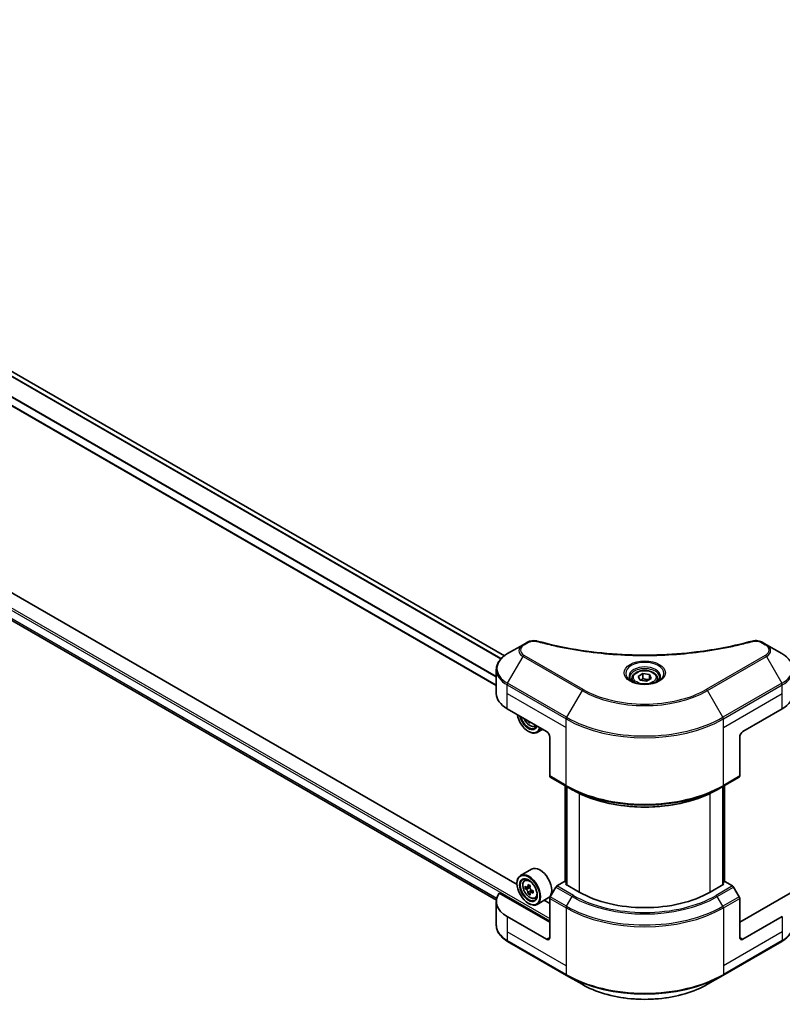
# Model space of a CAD drawing. Units: millimetres. Extents: x 87 to 11291, y 48 to 1874.
# Drawn here: x 853 to 1072, y 346 to 630 of the extents above; entities that cross this region are included whole.
import ezdxf

# ---------------------------------------------------------------- set-up
doc = ezdxf.new("R2010")
doc.units = ezdxf.units.MM
doc.header["$LTSCALE"] = 6
doc.layers.add('Visible (ISO)', color=7, linetype='Continuous', lineweight=35)
doc.layers.add('Visible Narrow (ISO)', color=7, linetype='Continuous', lineweight=25)

msp = doc.modelspace()

# ---------------------------------------------------------------- linework, layer by layer
at = {"layer": 'Visible (ISO)'}
for p, q in [((992.1888, 446.7012), (674.8722, 629.904)), ((989.8289, 438.104), (670.1896, 622.6478)), ((672.6747, 559.4153), (989.8501, 376.294)), ((995.79, 380.8), (835.8257, 473.1555)), ((997.5291, 449.8552), (993.0912, 447.293)), ((998.7897, 450.583), (997.5291, 449.8552)), ((1067.5731, 449.8552), (1066.3125, 450.583)), ((1072.011, 447.293), (1067.5731, 449.8552)), ((989.8289, 435.7823), (989.8289, 442.6332)), ((1028.8844, 440.137), (1028.8844, 439.3103)), ((1030.6922, 440.7511), (1032.053, 441.5368)), ((1031.1903, 439.6779), (1030.6922, 440.7511)), ((1033.0492, 439.3903), (1031.1903, 439.6779)), ((1032.053, 441.5368), (1033.9119, 441.2492)), ((1032.053, 440.1216), (1032.053, 441.5368)), ((1034.41, 440.176), (1033.0492, 439.3903)), ((1033.9119, 441.2492), (1034.41, 440.176)), ((1033.9119, 439.8884), (1033.9119, 441.2492)), ((1036.2178, 440.137), (1036.2178, 439.3103)), ((992.9531, 431.4277), (1004.2668, 424.8957)), ((1060.8354, 424.8957), (1072.1491, 431.4277)), ((999.2581, 427.7875), (998.9895, 427.6324)), ((1000.9411, 426.3349), (1001.4663, 426.5126)), ((1003.1743, 425.5265), (1001.5756, 424.6035)), ((999.0814, 424.8957), (999.1756, 424.8413)), ((1005.2096, 423.2627), (1005.2096, 412.0572)), ((1059.8925, 423.2627), (1059.8925, 412.0572)), ((1005.3477, 411.752), (1010.0617, 409.0304)), ((1055.0404, 409.0304), (1059.7545, 411.752)), ((1009.618, 381.5257), (1009.618, 409.2866)), ((1010.0617, 409.0304), (1011.6712, 408.1012)), ((1010.0894, 409.0144), (1010.0894, 380.7092)), ((1055.0404, 409.0304), (1053.431, 408.1012)), ((1055.0128, 380.7092), (1055.0128, 409.0144)), ((1055.4842, 409.2866), (1055.4842, 381.5257)), ((999.9812, 385.234), (996.7756, 383.3832)), ((995.7815, 381.0771), (995.7815, 381.1859)), ((997.9578, 381.968), (998.4024, 382.3588)), ((999.5732, 380.4392), (998.7763, 379.9791)), ((998.9251, 380.065), (999.3289, 379.8319)), ((1009.4523, 381.6214), (1007.2905, 380.3733)), ((1010.0894, 381.2536), (1009.4523, 381.6214)), ((1009.7351, 380.9138), (1010.0894, 381.1183)), ((1013.6949, 378.6276), (1009.7351, 380.9138)), ((1055.3671, 380.9138), (1051.4073, 378.6276)), ((1055.6499, 381.6214), (1055.0128, 381.2536)), ((1055.0128, 381.1183), (1055.3671, 380.9138)), ((1057.8117, 380.3733), (1055.6499, 381.6214)), ((1005.2096, 369.9183), (990.6751, 378.3098)), ((998.6639, 379.9515), (998.1056, 379.6292)), ((999.5478, 378.4205), (998.9895, 378.0982)), ((1000.4248, 378.9642), (999.6279, 378.5041)), ((999.7767, 379.0562), (999.7767, 378.59)), ((1006.9572, 380.0214), (1005.3477, 377.2337)), ((1059.7545, 377.2337), (1058.145, 380.0214)), ((1074.4271, 378.3098), (1059.8925, 369.9183)), ((989.8289, 375.9059), (989.8289, 369.0551)), ((999.0814, 375.3616), (999.1756, 375.3071)), ((1000.9411, 376.8008), (1001.5018, 376.9905)), ((1004.7812, 376.9201), (1001.5756, 375.0694)), ((1005.2096, 375.3616), (1003.6457, 376.2645)), ((1005.2096, 365.5636), (1005.2096, 376.7691)), ((1059.8925, 365.5636), (1059.8925, 376.7691)), ((1004.2668, 365.0193), (992.9531, 371.5513)), ((1072.1491, 371.5513), (1060.8354, 365.0193)), ((993.0912, 364.3952), (1010.0617, 354.5973)), ((1055.0404, 354.5973), (1072.011, 364.3952)), ((1010.0617, 354.5973), (1014.4996, 352.0351)), ((1050.6025, 352.0351), (1055.0404, 354.5973))]:
    msp.add_line(p, q, dxfattribs=at)
for centre, major_axis, start_param, end_param in [((1000.4956, 435.7823), (-10.6667, 0), 0, 0.78539816), ((1064.6066, 435.7823), (10.6667, 0), 5.49778714, 6.28318531), ((999.0814, 428.706), (2.3333, -4.0415), 4.14295132, 6.85262297), ((999.0814, 428.706), (1.8, -3.1177), 4.20847089, 6.7871034), ((999.1756, 428.7605), (1.7333, -3.0022), 4.26003672, 6.73553756), ((1005.7376, 432.8892), (-4.8439, -8.3898), 5.6239855, 5.67068658), ((1006.0322, 431.3583), (9.5524, 0), 3.88335773, 3.9706239), ((999.1756, 428.7605), (2.4, -4.1569), 5.49778714, 6.83022162), ((1006.3269, 432.549), (4.8439, 8.3898), 2.48239285, 2.52909393), ((1004.2668, 423.807), (-0.6667, 1.1547), 3.92699082, 5.49778714), ((1060.8354, 423.807), (-0.6667, -1.1547), 3.92699082, 5.49778714), ((1005.681, 412.3294), (-0.3333, -0.5774), 5.49778714, 6.28318531), ((1059.4211, 412.3294), (0.3333, -0.5774), 0, 0.78539816), ((1002.3812, 381.0771), (2.4, -4.1569), 0, 3.14159265), ((999.1756, 379.2263), (2.4, -4.1569), 5.49778714, 10.21017612), ((999.1756, 379.2263), (1.7333, -3.0022), 2.37524496, 7.049533), ((1004.8537, 383.8654), (-4.7762, -8.2726), 5.45415406, 5.54142023), ((1006.0322, 383.5252), (-9.6877, 0), 0.61249873, 0.67680009), ((1005.7376, 383.3551), (-4.8439, -8.3898), 5.32488771, 5.38918907), ((1006.0322, 384.5458), (-9.5524, 0), 0.74176508, 0.82903125), ((1006.3269, 383.0149), (4.8439, 8.3898), 2.18329505, 2.24759641), ((1007.2905, 379.829), (-0.3333, -0.5774), 3.92699082, 4.71238898), ((1057.8117, 379.829), (-0.3333, 0.5774), 4.71238898, 5.49778714), ((1000.4956, 375.9059), (-10.6667, 0), 5.88218392, 7.06858347), ((1006.0322, 382.8448), (9.6877, 0), 3.75409138, 3.81839274), ((1005.7376, 383.3551), (-4.8439, -8.3898), 5.60638522, 5.67068658), ((1006.0322, 381.8241), (9.5524, 0), 3.88335773, 3.9706239), ((999.3289, 379.3148), (0.3167, -0.5485), 1.79506236, 2.35619449), ((1006.3269, 383.0149), (4.8439, 8.3898), 2.46479257, 2.52909393), ((999.3289, 379.3148), (0.3167, -0.5485), 0.78539816, 1.3465303), ((1006.0322, 383.5252), (-9.6877, 0), 0.89399624, 0.9582976), ((1006.0322, 382.8448), (9.6877, 0), 4.03558889, 4.09989025), ((1007.2107, 382.5046), (4.7762, 8.2726), 2.3125614, 2.39982758), ((1005.681, 377.0413), (-0.3333, -0.5774), 4.71238898, 5.49778714), ((1032.5511, 389.5142), (-26.6667, 0), 0.78539816, 2.35619449), ((1059.4211, 377.0413), (-0.3333, 0.5774), 3.92699082, 4.71238898), ((1004.2668, 366.1079), (0.6667, -1.1547), 5.49778714, 7.06858347), ((1060.8354, 366.1079), (-0.6667, -1.1547), 5.49778714, 7.06858347)]:
    msp.add_ellipse(centre, major_axis=major_axis, ratio=0.57735027, start_param=start_param, end_param=end_param, dxfattribs=at)
for major_axis in [(2.3333, -4.0415), (-1.8, 3.1177)]:
    msp.add_ellipse((999.0814, 379.1719), major_axis=major_axis, ratio=0.57735027, dxfattribs=at)
for points, knots in [([(998.7897, 450.583), (999.0366, 450.7256), (999.3215, 450.8381), (999.9142, 450.9892), (1000.2289, 451.032), (1000.8374, 451.0457), (1001.1399, 451.0212), (1001.4832, 450.9478), (1001.5441, 450.933), (1001.604, 450.9165)], [0, 0, 0, 0, 0.072836875, 0.072836875, 0.143219194, 0.143219194, 0.209823141, 0.209823141, 0.224395958, 0.224395958, 0.224395958, 0.224395958]), ([(1063.4981, 450.9165), (1063.751, 450.986), (1064.0247, 451.0255), (1064.5644, 451.0477), (1064.8365, 451.032), (1065.3812, 450.9492), (1065.6578, 450.876), (1066.0507, 450.7209), (1066.1862, 450.6559), (1066.3125, 450.583)], [0, 0, 0, 0, 0.061478285, 0.061478285, 0.121667356, 0.121667356, 0.18735111, 0.18735111, 0.224619233, 0.224619233, 0.224619233, 0.224619233]), ([(1001.604, 450.9165), (1008.8072, 448.9351), (1016.6984, 447.635), (1032.1977, 446.643), (1039.9929, 446.8644), (1052.9689, 448.4497), (1058.3966, 449.5132), (1063.4981, 450.9165)], [0, 0, 0, 0, 1.7965518, 1.7965518, 3.5088591, 3.5088591, 4.78123692, 4.78123692, 4.78123692, 4.78123692]), ([(993.0912, 447.293), (992.6948, 447.0641), (992.3264, 446.8155), (991.6549, 446.2819), (991.3517, 445.9969), (990.8196, 445.394), (990.5907, 445.076), (990.2173, 444.4125), (990.0729, 444.0669), (989.8786, 443.3585), (989.8289, 442.9959), (989.8289, 442.6332)], [6.283185307, 6.283185307, 6.283185307, 6.283185307, 6.44026494, 6.44026494, 6.597344573, 6.597344573, 6.754424205, 6.754424205, 6.911503838, 6.911503838, 7.068583471, 7.068583471, 7.068583471, 7.068583471]), ([(1075.2733, 442.6332), (1075.2733, 442.9959), (1075.2235, 443.3585), (1075.0292, 444.0669), (1074.8848, 444.4125), (1074.5114, 445.076), (1074.2825, 445.394), (1073.7505, 445.9969), (1073.4473, 446.2819), (1072.7758, 446.8155), (1072.4074, 447.0641), (1072.011, 447.293)], [3.926990817, 3.926990817, 3.926990817, 3.926990817, 4.08407045, 4.08407045, 4.241150082, 4.241150082, 4.398229715, 4.398229715, 4.555309348, 4.555309348, 4.71238898, 4.71238898, 4.71238898, 4.71238898]), ([(1029.05, 439.1837), (1029.0051, 439.2157), (1028.962, 439.2482), (1028.7949, 439.381), (1028.6864, 439.4838), (1028.5054, 439.689), (1028.4328, 439.7912), (1028.3208, 439.9903), (1028.2813, 440.0869), (1028.2299, 440.2743), (1028.2178, 440.3651), (1028.2178, 440.4558)], [4.818017476, 4.818017476, 4.818017476, 4.818017476, 4.869468613, 4.869468613, 5.026548246, 5.026548246, 5.183627878, 5.183627878, 5.340707511, 5.340707511, 5.497787144, 5.497787144, 5.497787144, 5.497787144]), ([(1028.8844, 440.137), (1028.8844, 440.3655), (1028.9383, 440.593), (1029.1452, 441.0318), (1029.3052, 441.2403), (1029.727, 441.6327), (1029.9999, 441.8106), (1030.6246, 442.1066), (1030.9789, 442.2225), (1031.7247, 442.379), (1032.1157, 442.42), (1032.8976, 442.4256), (1033.2883, 442.3906), (1034.0351, 442.2467), (1034.391, 442.1376), (1035.0353, 441.8501), (1035.3234, 441.6712), (1035.791, 441.2538), (1035.9739, 441.0158), (1036.1723, 440.5567), (1036.2178, 440.3472), (1036.2178, 440.137)], [2.35619449, 2.35619449, 2.35619449, 2.35619449, 2.62198886, 2.62198886, 2.91161337, 2.91161337, 3.23970828, 3.23970828, 3.57841915, 3.57841915, 3.91455234, 3.91455234, 4.24911174, 4.24911174, 4.58502719, 4.58502719, 4.92367944, 4.92367944, 5.25327908, 5.25327908, 5.49778714, 5.49778714, 5.49778714, 5.49778714]), ([(1036.8844, 440.4558), (1036.8844, 440.3651), (1036.8723, 440.2743), (1036.8209, 440.0869), (1036.7814, 439.9903), (1036.6694, 439.7912), (1036.5968, 439.689), (1036.4157, 439.4838), (1036.3073, 439.381), (1036.1402, 439.2482), (1036.0971, 439.2157), (1036.0522, 439.1837)], [2.35619449, 2.35619449, 2.35619449, 2.35619449, 2.513274123, 2.513274123, 2.670353756, 2.670353756, 2.827433388, 2.827433388, 2.984513021, 2.984513021, 3.035964158, 3.035964158, 3.035964158, 3.035964158]), ([(1028.6822, 439.3768), (1029.051, 439.1639), (1029.4866, 438.9771), (1030.4528, 438.682), (1030.9842, 438.5746), (1032.0881, 438.4558), (1032.6607, 438.4453), (1033.7828, 438.524), (1034.332, 438.6134), (1035.3443, 438.879), (1035.8079, 439.0545), (1036.2798, 439.2981), (1036.351, 439.337), (1036.42, 439.3768)], [1.57079633, 1.57079633, 1.57079633, 1.57079633, 1.86959948, 1.86959948, 2.17192665, 2.17192665, 2.47714855, 2.47714855, 2.78265884, 2.78265884, 3.08573562, 3.08573562, 3.14159265, 3.14159265, 3.14159265, 3.14159265]), ([(997.7877, 428.6364), (997.7901, 428.6308), (997.7925, 428.6252), (997.9208, 428.3289), (998.0778, 428.0452), (998.4384, 427.5199), (998.642, 427.2782), (999.0787, 426.8595), (999.3119, 426.6828), (999.7892, 426.4154), (1000.0335, 426.3247), (1000.5018, 426.2514), (1000.7271, 426.2642), (1000.9356, 426.3331), (1000.9384, 426.334), (1000.9411, 426.3349)], [3.72305411, 3.72305411, 3.72305411, 3.72305411, 3.7294293, 3.7294293, 4.06151173, 4.06151173, 4.39336629, 4.39336629, 4.72719714, 4.72719714, 5.06192126, 5.06192126, 5.37861809, 5.37861809, 5.38284387, 5.38284387, 5.38284387, 5.38284387]), ([(1011.6712, 408.1012), (1013.8752, 406.8287), (1016.4152, 405.7646), (1021.9273, 404.143), (1024.8986, 403.5861), (1030.991, 403.029), (1034.1111, 403.029), (1040.2035, 403.5861), (1043.1749, 404.143), (1048.687, 405.7646), (1051.227, 406.8287), (1053.431, 408.1012)], [1.57079633, 1.57079633, 1.57079633, 1.57079633, 1.88495559, 1.88495559, 2.19911486, 2.19911486, 2.51327412, 2.51327412, 2.82743339, 2.82743339, 3.14159265, 3.14159265, 3.14159265, 3.14159265]), ([(997.9578, 381.968), (997.8147, 381.8423), (997.7007, 381.6817), (997.5261, 381.295), (997.4727, 381.0631), (997.4355, 380.5487), (997.4568, 380.2634), (997.573, 379.6782), (997.6682, 379.3783), (997.9208, 378.7947), (998.0778, 378.5111), (998.4384, 377.9857), (998.642, 377.7441), (999.0787, 377.3254), (999.3119, 377.1487), (999.7892, 376.8813), (1000.0335, 376.7906), (1000.5018, 376.7173), (1000.7271, 376.73), (1000.9356, 376.799), (1000.9384, 376.7999), (1000.9411, 376.8008)], [2.47113777, 2.47113777, 2.47113777, 2.47113777, 2.74963398, 2.74963398, 3.06145281, 3.06145281, 3.39508775, 3.39508775, 3.7294293, 3.7294293, 4.06151173, 4.06151173, 4.39336629, 4.39336629, 4.72719714, 4.72719714, 5.06192126, 5.06192126, 5.37861809, 5.37861809, 5.38284387, 5.38284387, 5.38284387, 5.38284387]), ([(998.4799, 380.0221), (998.5298, 379.9863), (998.5844, 379.9615), (998.6878, 379.9464), (998.7365, 379.9561), (998.8162, 380.0021), (998.8524, 380.0415), (998.9051, 380.1467), (998.9216, 380.2125), (998.9277, 380.2807)], [-0.2880009693, -0.2880009693, -0.2880009693, -0.2880009693, -0.2700640264, -0.2700640264, -0.2521270835, -0.2521270835, -0.2341901406, -0.2341901406, -0.2162531977, -0.2162531977, -0.2162531977, -0.2162531977]), ([(998.9277, 378.5661), (998.9216, 378.6272), (998.9051, 378.6998), (998.8524, 378.8496), (998.8162, 378.9267), (998.7365, 379.0648), (998.6878, 379.1348), (998.5844, 379.2553), (998.5298, 379.3059), (998.4799, 379.3417)], [0, 0, 0, 0, 0.0179369429, 0.0179369429, 0.0358738858, 0.0358738858, 0.0538108287, 0.0538108287, 0.0717477716, 0.0717477716, 0.0717477716, 0.0717477716]), ([(999.517, 379.9405), (999.5109, 379.8723), (999.5167, 379.7936), (999.5553, 379.6357), (999.5881, 379.5565), (999.6678, 379.4184), (999.72, 379.3505), (999.8374, 379.2381), (999.9026, 379.1937), (999.9648, 379.1648)], [-0.2880009693, -0.2880009693, -0.2880009693, -0.2880009693, -0.2700640264, -0.2700640264, -0.2521270835, -0.2521270835, -0.2341901406, -0.2341901406, -0.2162531977, -0.2162531977, -0.2162531977, -0.2162531977]), ([(999.9648, 378.4844), (999.9026, 378.5132), (999.8374, 378.5319), (999.72, 378.5388), (999.6678, 378.5271), (999.5881, 378.4811), (999.5553, 378.4438), (999.5167, 378.3467), (999.5109, 378.287), (999.517, 378.2259)], [0, 0, 0, 0, 0.0179369429, 0.0179369429, 0.0358738858, 0.0358738858, 0.0538108287, 0.0538108287, 0.0717477716, 0.0717477716, 0.0717477716, 0.0717477716]), ([(993.0912, 364.3952), (992.6948, 364.6241), (992.3264, 364.8727), (991.6549, 365.4064), (991.3517, 365.6914), (990.8196, 366.2943), (990.5907, 366.6123), (990.2173, 367.2757), (990.0729, 367.6214), (989.8786, 368.3297), (989.8289, 368.6923), (989.8289, 369.0551)], [3.141592654, 3.141592654, 3.141592654, 3.141592654, 3.298672286, 3.298672286, 3.455751919, 3.455751919, 3.612831552, 3.612831552, 3.769911184, 3.769911184, 3.926990817, 3.926990817, 3.926990817, 3.926990817]), ([(1075.2733, 369.0551), (1075.2733, 368.6923), (1075.2235, 368.3297), (1075.0292, 367.6214), (1074.8848, 367.2757), (1074.5114, 366.6123), (1074.2825, 366.2943), (1073.7505, 365.6914), (1073.4473, 365.4064), (1072.7758, 364.8727), (1072.4074, 364.6241), (1072.011, 364.3952)], [0.785398163, 0.785398163, 0.785398163, 0.785398163, 0.942477796, 0.942477796, 1.099557429, 1.099557429, 1.256637061, 1.256637061, 1.413716694, 1.413716694, 1.570796327, 1.570796327, 1.570796327, 1.570796327]), ([(1014.4996, 352.0351), (1016.4074, 350.9336), (1018.6044, 350.0134), (1023.37, 348.6114), (1025.9381, 348.1301), (1031.2031, 347.6487), (1033.8991, 347.6487), (1039.1641, 348.1301), (1041.7321, 348.6114), (1046.4978, 350.0134), (1048.6947, 350.9336), (1050.6025, 352.0351)], [3.14159265, 3.14159265, 3.14159265, 3.14159265, 3.45575192, 3.45575192, 3.76991118, 3.76991118, 4.08407045, 4.08407045, 4.39822972, 4.39822972, 4.71238898, 4.71238898, 4.71238898, 4.71238898])]:
    msp.add_open_spline(points, degree=3, knots=knots, dxfattribs=at)
for points, weights in [([(1032.053, 440.1216), (1031.719, 439.8174), (1031.4294, 439.6409)], [2.47907954222, 2.65359322647, 2.66928636516]), ([(1033.8028, 439.8254), (1032.9403, 439.7678), (1032.053, 440.1216)], [1.01523736138, 1.14666441016, 1])]:
    msp.add_rational_spline(points, weights, degree=2, dxfattribs=at)
at = {"layer": 'Visible Narrow (ISO)'}
for p, q in [((992.0874, 446.6244), (674.7551, 629.8363)), ((991.1194, 445.7333), (673.645, 629.0272)), ((991.2678, 445.8932), (673.7539, 629.2099)), ((989.8289, 440.5555), (670.9048, 624.6864)), ((989.8289, 440.7454), (670.905, 624.8761)), ((989.8289, 438.2393), (670.363, 622.683)), ((651.6562, 574.4779), (1005.2096, 370.3537)), ((651.9391, 574.9678), (1005.2096, 371.0069)), ((670.9048, 561.0485), (989.9538, 376.8455)), ((670.9048, 560.9596), (989.9339, 376.768)), ((672.6681, 559.4203), (989.8502, 376.2951)), ((997.8624, 449.8222), (999.123, 450.55)), ((1065.9791, 450.55), (1067.2398, 449.8222)), ((993.0912, 438.7431), (997.5291, 446.4298)), ((997.5291, 446.4298), (1014.4996, 436.6318)), ((1014.833, 436.9837), (997.8624, 446.7817)), ((1067.2398, 446.7817), (1050.2692, 436.9837)), ((1050.6025, 436.6318), (1067.5731, 446.4298)), ((1067.5731, 446.4298), (1072.011, 438.7431)), ((992.9531, 435.7823), (992.9531, 438.2785)), ((992.9531, 438.2785), (1009.9237, 428.4805)), ((1010.0617, 428.9452), (993.0912, 438.7431)), ((1072.011, 438.7431), (1055.0404, 428.9452)), ((1055.1785, 428.4805), (1072.1491, 438.2785)), ((1072.1491, 435.7823), (1072.1491, 438.2785)), ((992.9531, 435.7823), (1009.9237, 425.9844)), ((992.9531, 431.4277), (992.9531, 435.7823)), ((1014.4996, 436.6318), (1010.0617, 428.9452)), ((1055.0404, 428.9452), (1050.6025, 436.6318)), ((1055.1785, 425.9844), (1072.1491, 435.7823)), ((1072.1491, 431.4277), (1072.1491, 435.7823)), ((1009.9237, 425.9844), (1009.9237, 428.4805)), ((1055.1785, 425.9844), (1055.1785, 428.4805)), ((1009.9237, 409.3356), (1009.9237, 425.9844)), ((1055.1785, 409.3356), (1055.1785, 425.9844)), ((1009.9237, 409.3356), (1005.2096, 412.0572)), ((1059.8925, 412.0572), (1055.1785, 409.3356)), ((1009.7351, 381.4581), (1009.7351, 409.219)), ((1010.2065, 380.6416), (1010.2065, 408.9468)), ((1054.8957, 408.9468), (1054.8957, 380.6416)), ((1055.3671, 409.219), (1055.3671, 381.4581)), ((1013.6949, 407.0358), (1013.6949, 378.6276)), ((1051.4073, 378.6276), (1051.4073, 407.0358)), ((998.9277, 380.2807), (999.4206, 380.5653)), ((1012.0045, 377.6516), (1007.2905, 380.3733)), ((1057.8117, 380.3733), (1053.0976, 377.6516)), ((998.4799, 379.3417), (999.3289, 379.8319)), ((999.7767, 379.0562), (998.9277, 378.5661)), ((1000.4577, 378.769), (999.9648, 378.4844)), ((1010.0617, 374.5121), (1005.3477, 377.2337)), ((1006.9572, 380.0214), (1011.6712, 377.2998)), ((1010.0617, 374.5121), (1011.6712, 377.2998)), ((1053.431, 377.2998), (1058.145, 380.0214)), ((1055.0404, 374.5121), (1053.431, 377.2998)), ((1059.7545, 377.2337), (1055.0404, 374.5121)), ((1005.2096, 376.7691), (1009.9237, 374.0474)), ((1055.1785, 374.0474), (1059.8925, 376.7691)), ((992.9531, 371.5513), (992.9531, 367.1966)), ((1009.9237, 374.0474), (1009.9237, 357.3987)), ((1055.1785, 374.0474), (1055.1785, 357.3987)), ((1072.1491, 371.5513), (1072.1491, 367.1966)), ((992.9531, 367.1966), (992.9531, 364.7004)), ((1009.9237, 357.3987), (992.9531, 367.1966)), ((1072.1491, 367.1966), (1055.1785, 357.3987)), ((1072.1491, 367.1966), (1072.1491, 364.7004)), ((1009.9237, 354.9025), (992.9531, 364.7004)), ((1005.2096, 365.5636), (1004.2668, 365.0193)), ((1072.1491, 364.7004), (1055.1785, 354.9025)), ((1060.8354, 365.0193), (1059.8925, 365.5636)), ((1009.9237, 357.3987), (1009.9237, 354.9025)), ((1055.1785, 357.3987), (1055.1785, 354.9025))]:
    msp.add_line(p, q, dxfattribs=at)
for centre, major_axis, ratio, start_param, end_param in [((1000.4956, 448.1425), (-4.1953, 0), 0.57735027, 5.49778714, 7.06858347), ((1000.4956, 448.3019), (-3.7239, 0), 0.57735027, 5.49778714, 7.06858347), ((997.8624, 449.2779), (-0.3333, 0.5774), 0.57735027, 5.49778714, 6.28318531), ((999.123, 450.0057), (-0.3333, 0.5774), 0.57735027, 5.49778714, 6.28318531), ((1001.427, 450.2737), (0.1768, 0.6428), 0.35119009, 6.28221179, 6.94763605), ((1063.6752, 450.2737), (-0.1768, 0.6428), 0.35119009, 5.61873456, 6.28415883), ((1065.9791, 450.0057), (0.3333, 0.5774), 0.57735027, 0, 0.78539816), ((1067.2398, 449.2779), (0.3333, 0.5774), 0.57735027, 0, 0.78539816), ((1064.6066, 448.3019), (3.7239, 0), 0.57735027, 5.49778714, 7.06858347), ((1064.6066, 448.1425), (4.1953, 0), 0.57735027, 5.49778714, 7.06858347), ((1000.4956, 443.0181), (-10.4714, 0), 0.57735027, 5.49778714, 7.06858347), ((997.8624, 446.2373), (-0.3333, -0.5774), 0.57735027, 3.92699082, 4.71238898), ((1067.2398, 446.2373), (0.3333, -0.5774), 0.57735027, 1.57079633, 2.35619449), ((1064.6066, 443.0181), (10.4714, 0), 0.57735027, 5.49778714, 7.06858347), ((1000.4956, 442.6332), (-10.6667, 0), 0.57735027, 0, 0.78539816), ((1032.5511, 441.6105), (-5.4714, 0), 0.57735027, 2.35619449, 7.06858347), ((1032.5511, 440.8407), (4.5286, 0), 0.57735027, 5.59811367, 10.10984959), ((1032.5511, 440.4558), (-4.3333, 0), 0.57735027, 3.14159265, 6.28318531), ((1064.6066, 442.6332), (10.6667, 0), 0.57735027, 5.49778714, 6.28318531), ((1032.5511, 440.137), (-3.6667, 0), 0.57735027, 0, 0.56017967), ((1032.5511, 440.137), (3.6667, 0), 0.57735027, 5.72300564, 6.28318531), ((993.4245, 438.5507), (0.3333, 0.5774), 0.57735027, 1.57079633, 2.35619449), ((1014.833, 436.4394), (-0.3333, -0.5774), 0.57735027, 3.92699082, 4.71238898), ((1032.5511, 447.2133), (-25.0572, 0), 0.57735027, 0.78539816, 2.35619449), ((1050.2692, 436.4394), (-0.3333, 0.5774), 0.57735027, 4.71238898, 5.49778714), ((1071.6777, 438.5507), (-0.3333, 0.5774), 0.57735027, 3.92699082, 4.71238898), ((1032.5511, 447.0538), (25.5286, 0), 0.57735027, 3.92699082, 5.49778714), ((999.4714, 428.9312), (1.4087, -2.4399), 0.57735027, 4.51024609, 6.4853282), ((1010.3951, 428.7527), (0.3333, 0.5774), 0.57735027, 1.57079633, 2.35619449), ((1032.5511, 441.5445), (32, 0), 0.57735027, 3.92699082, 5.49778714), ((1032.5511, 441.9294), (-31.8047, 0), 0.57735027, 0.78539816, 2.35619449), ((1054.7071, 428.7527), (-0.3333, 0.5774), 0.57735027, 3.92699082, 4.71238898), ((999.6217, 429.018), (1.5016, -2.6008), 0.57735027, 6.16824203, 6.44070536), ((1032.5511, 422.3995), (-32, 0), 0.57735027, 0.78539816, 2.35619449), ((1010.3951, 409.6077), (-0.3333, -0.5774), 0.57735027, 5.49778714, 6.28318531), ((1032.5511, 422.0146), (31.8047, 0), 0.57735027, 3.92699082, 5.49778714), ((1054.7071, 409.6077), (0.3333, -0.5774), 0.57735027, 0, 0.78539816), ((1032.5511, 420.1562), (-29.5286, 0), 0.57735027, 0.78539816, 2.35619449), ((999.6217, 379.4838), (-1.5016, 2.6008), 0.57735027, 5.85940152, 6.39812858), ((999.6217, 379.4838), (1.5016, -2.6008), 0.57735027, 6.16824203, 6.70696909), ((1012.0045, 377.1073), (-0.3333, -0.5774), 0.57735027, 3.92699082, 4.71238898), ((1032.5511, 389.3548), (29.5286, 0), 0.57735027, 3.92699082, 5.49778714), ((1032.5511, 389.5142), (-29.0572, 0), 0.57735027, 0.78539816, 2.35619449), ((1053.0976, 377.1073), (0.3333, -0.5774), 0.57735027, 1.57079633, 2.35619449), ((1010.3951, 374.3196), (0.3333, 0.5774), 0.57735027, 1.57079633, 2.35619449), ((1032.5511, 387.4963), (-31.8047, 0), 0.57735027, 0.78539816, 2.35619449), ((1054.7071, 374.3196), (-0.3333, 0.5774), 0.57735027, 3.92699082, 4.71238898), ((1032.5511, 387.1114), (32, 0), 0.57735027, 3.92699082, 5.49778714), ((1000.4956, 369.0551), (-10.6667, 0), 0.57735027, 0, 0.78539816), ((1064.6066, 369.0551), (10.6667, 0), 0.57735027, 5.49778714, 6.28318531), ((993.4245, 364.9726), (-0.3333, -0.5774), 0.57735027, 5.49778714, 6.28318531), ((1071.6777, 364.9726), (0.3333, -0.5774), 0.57735027, 0, 0.78539816), ((1032.5511, 367.9664), (-32, 0), 0.57735027, 0.78539816, 2.35619449), ((1010.3951, 355.1746), (-0.3333, -0.5774), 0.57735027, 5.49778714, 6.28318531), ((1032.5511, 367.5815), (31.8047, 0), 0.57735027, 3.92699082, 5.49778714), ((1054.7071, 355.1746), (0.3333, -0.5774), 0.57735027, 0, 0.78539816), ((1032.5511, 362.4571), (-25.5286, 0), 0.57735027, 0.78539816, 2.35619449)]:
    msp.add_ellipse(centre, major_axis=major_axis, ratio=ratio, start_param=start_param, end_param=end_param, dxfattribs=at)
for centre, major_axis in [((1032.5511, 441.77), (5.9428, 0)), ((1032.5511, 440.4636), (3.2667, 0)), ((999.4714, 379.3971), (1.4087, -2.4399))]:
    msp.add_ellipse(centre, major_axis=major_axis, ratio=0.57735027, dxfattribs=at)
for points, knots in [([(999.123, 450.55), (999.3756, 450.6958), (999.9012, 450.8784), (1000.7397, 450.9407), (1001.212, 450.8772), (1001.427, 450.8181)], [0, 0, 0, 0, 0.080358178, 0.133930297, 0.187502416, 0.187502416, 0.187502416, 0.187502416]), ([(1001.427, 450.8181), (1002.8102, 450.4376), (1005.6178, 449.7267), (1011.3784, 448.5138), (1018.8076, 447.3992), (1030.9918, 446.4988), (1043.323, 446.9519), (1053.7237, 448.5142), (1059.4844, 449.7265), (1062.292, 450.4376), (1063.6752, 450.8181)], [0, 0, 0, 0, 0.34472946, 0.68945893, 1.37891786, 2.06837678, 3.44729464, 4.13675357, 4.48148303, 4.82621249, 4.82621249, 4.82621249, 4.82621249]), ([(1063.6752, 450.8181), (1063.8364, 450.8624), (1064.1827, 450.9202), (1065.0243, 450.9222), (1065.6424, 450.7444), (1065.9791, 450.55)], [0, 0, 0, 0, 0.040179465, 0.080358929, 0.187504168, 0.187504168, 0.187504168, 0.187504168])]:
    msp.add_open_spline(points, degree=3, knots=knots, dxfattribs=at)

doc.saveas('drawing.dxf')
